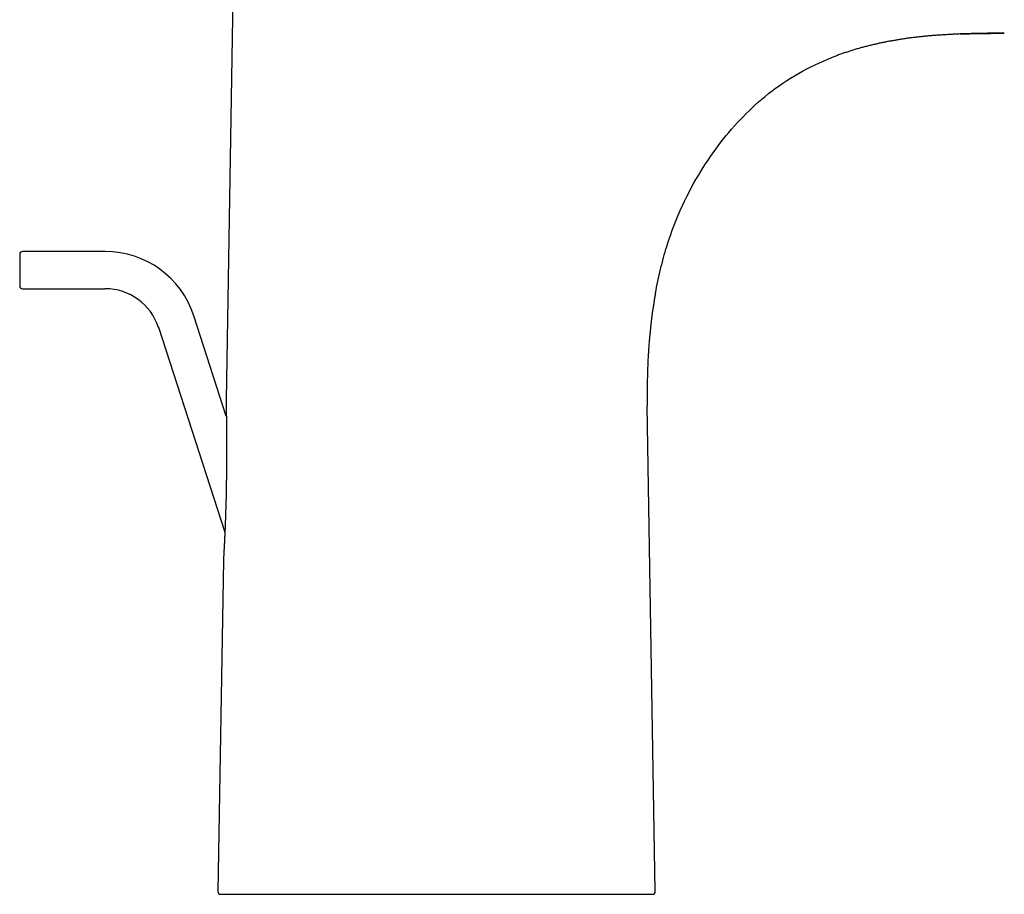
# Model space of a CAD drawing. Units: millimetres. Extents: x 8 to 584, y 12 to 419.
# Drawn here: x 413 to 519, y 274 to 368 of the extents above; entities that cross this region are included whole.
import ezdxf

# ---------------------------------------------------------------- set-up
doc = ezdxf.new("R2010")
doc.units = ezdxf.units.MM

msp = doc.modelspace()

# ---------------------------------------------------------------- linework, layer by layer
at = {"color": 7, "linetype": 'Continuous', "lineweight": 30}
for p, q in [((436.2, 385.06), (435.24, 326.88)), ((422.26, 342.8), (413.37, 342.8)), ((413.37, 338.8), (422.26, 338.8)), ((435.26, 325.12), (431.77, 335.89)), ((427.96, 334.66), (435.11, 312.66)), ((481.34, 274.07), (480.47, 326.24)), ((434.95, 309.65), (434.35, 274.07)), ((434.95, 309.67), (434.95, 309.65))]:
    msp.add_line(p, q, dxfattribs=at)
at = {"color": 7, "linetype": 'Continuous', "lineweight": 30, "flags": 128}
msp.add_lwpolyline([(435.24, 326.88), (435.24, 326.87), (435.24, 326.87)], dxfattribs=at)
at = {"color": 7, "linetype": 'Continuous', "lineweight": 30}
for centre, radius, start, end in [((413.37, 342.5), 0.3, 90, 180), ((422.26, 332.8), 10, 18, 90), ((413.37, 339.1), 0.3, 180, 270), ((422.26, 332.8), 6, 18, 90), ((434.65, 274.06), 0.3, 179.045, 270), ((481.04, 274.06), 0.3, 270, 0.955)]:
    msp.add_arc(centre, radius, start, end, dxfattribs=at)
for points, knots in [([(518.83, 366.24), (518.61, 366.24), (518.17, 366.24), (517.52, 366.24), (516.86, 366.23), (516.21, 366.22), (515.57, 366.21), (514.98, 366.19), (514.44, 366.17), (513.95, 366.16), (513.47, 366.13), (512.99, 366.11), (512.52, 366.08), (512.05, 366.05), (511.59, 366.02), (511.13, 365.99), (510.67, 365.95), (510.23, 365.9), (509.79, 365.86), (509.36, 365.81), (508.94, 365.76), (508.54, 365.71), (508.14, 365.65), (507.75, 365.59), (507.36, 365.53), (506.96, 365.46), (506.56, 365.39), (506.17, 365.32), (505.78, 365.24), (505.39, 365.16), (504.99, 365.07), (504.58, 364.97), (504.14, 364.86), (503.71, 364.75), (503.29, 364.64), (502.87, 364.52), (502.45, 364.39), (502.04, 364.26), (501.63, 364.12), (501.22, 363.98), (500.82, 363.83), (500.55, 363.73), (500.42, 363.68)], [0, 0, 0, 0, 0.034651, 0.070133, 0.10524, 0.139968, 0.174311, 0.208263, 0.234659, 0.260806, 0.286698, 0.312333, 0.337708, 0.362818, 0.387662, 0.412237, 0.436541, 0.460572, 0.484331, 0.507816, 0.529709, 0.551362, 0.572774, 0.593949, 0.614891, 0.63685, 0.658554, 0.680011, 0.701227, 0.722208, 0.742963, 0.767145, 0.791041, 0.814666, 0.838039, 0.861651, 0.885047, 0.908257, 0.93132, 0.954275, 0.977158, 1, 1, 1, 1]), ([(514.09, 366.16), (514.1, 366.16), (514.12, 366.16), (514.14, 366.16), (514.17, 366.16), (514.2, 366.16), (514.24, 366.17), (514.28, 366.17), (514.32, 366.17), (514.36, 366.17), (514.4, 366.17), (514.45, 366.17), (514.5, 366.18), (514.56, 366.18), (514.61, 366.18), (514.67, 366.18), (514.72, 366.18), (514.78, 366.18), (514.83, 366.19), (514.89, 366.19), (514.95, 366.19), (515.01, 366.19), (515.08, 366.19), (515.17, 366.2), (515.26, 366.2), (515.37, 366.2), (515.48, 366.2), (515.61, 366.21), (515.76, 366.21), (515.91, 366.21), (516.06, 366.22), (516.23, 366.22), (516.39, 366.22), (516.54, 366.22), (516.68, 366.23), (516.81, 366.23), (516.94, 366.23), (517.07, 366.23), (517.19, 366.23), (517.3, 366.23), (517.41, 366.23), (517.52, 366.24), (517.63, 366.24), (517.74, 366.24), (517.84, 366.24), (517.93, 366.24), (518.02, 366.24), (518.09, 366.24), (518.14, 366.24), (518.19, 366.24), (518.23, 366.24), (518.28, 366.24), (518.31, 366.24), (518.35, 366.24), (518.38, 366.24), (518.41, 366.24), (518.44, 366.24), (518.47, 366.24), (518.5, 366.24), (518.53, 366.24), (518.57, 366.24), (518.6, 366.24), (518.63, 366.24), (518.66, 366.24), (518.68, 366.24), (518.71, 366.24), (518.74, 366.24), (518.76, 366.24), (518.78, 366.24), (518.78, 366.24)], [0, 0, 0, 0, 0.0208, 0.040357, 0.058701, 0.075871, 0.091912, 0.106879, 0.12084, 0.133877, 0.14609, 0.157601, 0.168556, 0.17912, 0.189482, 0.199836, 0.208319, 0.217024, 0.226105, 0.235631, 0.245604, 0.256026, 0.266897, 0.282581, 0.299123, 0.316526, 0.334794, 0.357678, 0.381804, 0.407181, 0.433817, 0.461722, 0.490906, 0.513955, 0.537576, 0.560556, 0.582656, 0.603871, 0.623839, 0.642943, 0.661176, 0.678534, 0.698053, 0.716318, 0.733324, 0.749064, 0.763533, 0.776726, 0.784987, 0.792651, 0.799772, 0.806739, 0.813775, 0.819815, 0.82611, 0.832739, 0.839772, 0.847264, 0.855263, 0.865586, 0.876748, 0.888793, 0.901755, 0.915661, 0.930533, 0.94639, 0.963245, 0.981112, 1, 1, 1, 1]), ([(481.36, 338.33), (481.52, 339.19), (481.7, 340.05), (482.11, 341.74), (482.33, 342.56), (483.07, 344.93), (483.64, 346.39), (484.87, 349.06), (485.53, 350.28), (486.91, 352.52), (487.63, 353.55), (489.14, 355.5), (489.92, 356.41), (491.61, 358.15), (492.52, 358.98), (494.49, 360.53), (495.56, 361.26), (497.88, 362.58), (499.13, 363.18), (500.42, 363.68)], [0, 0, 0, 0, 0.0625, 0.0625, 0.125, 0.125, 0.25, 0.25, 0.375, 0.375, 0.5, 0.5, 0.625, 0.625, 0.75, 0.75, 0.875, 0.875, 1, 1, 1, 1]), ([(413.07, 342.5), (413.07, 342.5), (413.07, 342.5), (413.07, 342.49), (413.07, 342.47), (413.07, 342.45), (413.07, 342.44), (413.07, 342.43), (413.07, 342.41), (413.07, 342.4), (413.07, 342.37), (413.07, 342.34), (413.07, 342.28), (413.07, 342.22), (413.07, 342.16), (413.07, 342.08), (413.07, 342), (413.07, 341.92), (413.07, 341.83), (413.07, 341.75), (413.07, 341.69), (413.07, 341.64), (413.07, 341.59), (413.07, 341.53), (413.07, 341.48), (413.07, 341.41), (413.07, 341.33), (413.07, 341.22), (413.07, 341.12), (413.07, 341.01), (413.07, 340.91), (413.07, 340.8), (413.07, 340.68), (413.07, 340.56), (413.07, 340.47), (413.07, 340.4), (413.07, 340.35), (413.07, 340.31), (413.07, 340.26), (413.07, 340.22), (413.07, 340.15), (413.07, 340.07), (413.07, 339.97), (413.07, 339.87), (413.07, 339.77), (413.07, 339.68), (413.07, 339.6), (413.07, 339.52), (413.07, 339.45), (413.07, 339.39), (413.07, 339.35), (413.07, 339.32), (413.07, 339.29), (413.07, 339.27), (413.07, 339.24), (413.07, 339.21), (413.07, 339.18), (413.07, 339.15), (413.07, 339.13), (413.07, 339.11), (413.07, 339.1), (413.07, 339.1), (413.07, 339.1)], [0, 0, 0, 0, 0.022518, 0.044855, 0.067122, 0.075877, 0.084646, 0.093435, 0.10225, 0.1111, 0.119989, 0.141799, 0.163416, 0.184943, 0.20648, 0.228131, 0.249996, 0.271806, 0.293423, 0.31495, 0.325712, 0.336491, 0.347297, 0.358145, 0.369046, 0.380013, 0.400116, 0.420071, 0.439956, 0.459853, 0.479841, 0.499999, 0.522502, 0.544831, 0.567097, 0.575853, 0.584625, 0.593417, 0.602237, 0.611093, 0.619989, 0.641799, 0.663416, 0.684943, 0.70648, 0.728131, 0.749996, 0.771806, 0.793423, 0.81495, 0.825712, 0.83649, 0.847297, 0.858145, 0.869046, 0.880013, 0.90013, 0.920093, 0.939982, 0.959876, 0.979855, 1, 1, 1, 1]), ([(481.35, 338.31), (481.33, 338.18), (481.28, 337.91), (481.21, 337.5), (481.15, 337.08), (481.08, 336.66), (481.02, 336.24), (480.96, 335.81), (480.91, 335.37), (480.86, 334.93), (480.81, 334.47), (480.76, 333.99), (480.71, 333.51), (480.67, 333.02), (480.63, 332.52), (480.6, 332.02), (480.57, 331.51), (480.54, 330.99), (480.52, 330.47), (480.5, 329.94), (480.49, 329.4), (480.47, 328.87), (480.47, 328.34), (480.46, 327.82), (480.46, 327.3), (480.47, 326.77), (480.47, 326.42), (480.47, 326.24)], [0, 0, 0, 0, 0.033038, 0.067726, 0.102566, 0.137617, 0.172946, 0.208622, 0.244708, 0.281254, 0.320072, 0.359459, 0.399428, 0.439981, 0.481111, 0.522807, 0.565054, 0.607832, 0.651121, 0.694899, 0.739144, 0.783835, 0.826362, 0.869253, 0.912495, 0.956079, 1, 1, 1, 1]), ([(435.24, 326.87), (435.24, 326.87), (435.24, 326.86), (435.24, 326.86), (435.24, 326.85), (435.24, 326.84), (435.24, 326.83), (435.24, 326.81), (435.24, 326.8), (435.24, 326.78), (435.24, 326.76), (435.24, 326.73), (435.24, 326.71), (435.24, 326.69), (435.24, 326.66), (435.24, 326.63), (435.24, 326.6), (435.24, 326.57), (435.24, 326.54), (435.24, 326.5), (435.24, 326.47), (435.24, 326.44), (435.24, 326.41), (435.24, 326.39), (435.24, 326.37), (435.25, 326.35), (435.25, 326.33), (435.25, 326.31), (435.25, 326.3), (435.25, 326.29), (435.25, 326.28), (435.25, 326.27), (435.25, 326.26), (435.25, 326.24), (435.25, 326.21), (435.25, 326.18), (435.25, 326.15), (435.25, 326.11), (435.25, 326.06), (435.25, 326.01), (435.25, 325.96), (435.25, 325.93), (435.25, 325.9), (435.25, 325.88), (435.25, 325.86), (435.25, 325.85), (435.25, 325.84), (435.25, 325.83), (435.25, 325.82), (435.25, 325.8), (435.25, 325.77), (435.26, 325.73), (435.26, 325.68), (435.26, 325.62), (435.26, 325.57), (435.26, 325.51), (435.26, 325.46), (435.26, 325.41), (435.26, 325.36), (435.26, 325.32), (435.26, 325.28), (435.26, 325.23), (435.26, 325.18), (435.26, 325.13), (435.27, 325.07), (435.27, 325.01), (435.27, 324.95), (435.27, 324.9), (435.27, 324.87), (435.27, 324.84), (435.27, 324.82), (435.27, 324.79), (435.27, 324.78), (435.27, 324.76), (435.27, 324.75), (435.27, 324.74), (435.27, 324.72), (435.27, 324.7), (435.27, 324.67), (435.27, 324.64), (435.27, 324.59), (435.27, 324.55), (435.27, 324.51), (435.27, 324.46), (435.27, 324.41), (435.27, 324.37), (435.27, 324.3), (435.28, 324.22), (435.28, 324.12), (435.28, 324.01), (435.28, 323.9), (435.28, 323.79), (435.28, 323.7), (435.28, 323.64), (435.28, 323.6), (435.28, 323.56), (435.28, 323.53), (435.28, 323.5), (435.28, 323.47), (435.28, 323.45), (435.28, 323.44), (435.28, 323.42), (435.28, 323.4), (435.28, 323.37), (435.28, 323.34), (435.28, 323.31), (435.28, 323.27), (435.28, 323.23), (435.28, 323.19), (435.28, 323.14), (435.28, 323.07), (435.29, 323), (435.29, 322.92), (435.29, 322.84), (435.29, 322.76), (435.29, 322.66), (435.29, 322.54), (435.29, 322.42), (435.29, 322.32), (435.29, 322.24), (435.29, 322.18), (435.29, 322.14), (435.29, 322.1), (435.29, 322.07), (435.29, 322.04), (435.29, 322.02), (435.29, 322.01), (435.29, 321.98), (435.29, 321.95), (435.29, 321.91), (435.29, 321.87), (435.29, 321.83), (435.29, 321.77), (435.29, 321.71), (435.29, 321.63), (435.29, 321.55), (435.29, 321.46), (435.29, 321.35), (435.29, 321.23), (435.29, 321.12), (435.29, 321.02), (435.29, 320.94), (435.29, 320.87), (435.29, 320.81), (435.29, 320.76), (435.29, 320.73), (435.29, 320.69), (435.29, 320.67), (435.29, 320.65), (435.29, 320.63), (435.29, 320.62), (435.29, 320.6), (435.29, 320.58), (435.29, 320.55), (435.29, 320.51), (435.29, 320.46), (435.29, 320.41), (435.29, 320.35), (435.29, 320.29), (435.29, 320.19), (435.28, 320.05), (435.28, 319.88), (435.28, 319.7), (435.28, 319.55), (435.28, 319.45), (435.28, 319.39), (435.28, 319.34), (435.28, 319.29), (435.28, 319.26), (435.28, 319.23), (435.28, 319.22), (435.28, 319.2), (435.28, 319.19), (435.28, 319.18), (435.28, 319.16), (435.28, 319.12), (435.28, 319.07), (435.28, 319.01), (435.27, 318.93), (435.27, 318.85), (435.27, 318.76), (435.27, 318.66), (435.27, 318.54), (435.27, 318.41), (435.27, 318.29), (435.26, 318.17), (435.26, 318.05), (435.26, 317.94), (435.26, 317.83), (435.26, 317.72), (435.26, 317.6), (435.25, 317.48), (435.25, 317.36), (435.25, 317.26), (435.25, 317.14), (435.24, 317), (435.24, 316.86), (435.24, 316.73), (435.24, 316.6), (435.23, 316.48), (435.23, 316.4), (435.23, 316.34), (435.23, 316.3), (435.23, 316.28), (435.23, 316.26), (435.23, 316.23), (435.23, 316.2), (435.23, 316.17), (435.22, 316.12), (435.22, 316.07), (435.22, 316.02), (435.22, 315.97), (435.22, 315.91), (435.22, 315.84), (435.22, 315.77), (435.21, 315.69), (435.21, 315.61), (435.21, 315.53), (435.21, 315.44), (435.2, 315.35), (435.2, 315.25), (435.2, 315.17), (435.2, 315.09), (435.19, 315.04), (435.19, 314.99), (435.19, 314.94), (435.19, 314.9), (435.19, 314.86), (435.19, 314.83), (435.19, 314.8), (435.19, 314.78), (435.19, 314.76), (435.19, 314.75), (435.19, 314.74), (435.18, 314.74), (435.18, 314.72), (435.18, 314.7), (435.18, 314.67), (435.18, 314.64), (435.18, 314.59), (435.18, 314.53), (435.18, 314.47), (435.17, 314.4), (435.17, 314.32), (435.17, 314.23), (435.17, 314.14), (435.16, 314.04), (435.16, 313.94), (435.15, 313.82), (435.15, 313.73), (435.15, 313.65), (435.15, 313.6), (435.14, 313.55), (435.14, 313.5), (435.14, 313.45), (435.14, 313.4), (435.14, 313.37), (435.14, 313.35), (435.13, 313.33), (435.13, 313.32), (435.13, 313.31), (435.13, 313.3), (435.13, 313.28), (435.13, 313.25), (435.13, 313.22), (435.13, 313.19), (435.13, 313.15), (435.13, 313.09), (435.12, 313.02), (435.12, 312.92), (435.11, 312.82), (435.11, 312.71), (435.1, 312.6), (435.1, 312.5), (435.1, 312.42), (435.09, 312.36), (435.09, 312.3), (435.09, 312.23), (435.08, 312.18), (435.08, 312.13), (435.08, 312.09), (435.08, 312.06), (435.08, 312.04), (435.08, 312.02), (435.08, 312.01), (435.08, 312), (435.08, 311.99), (435.08, 311.97), (435.07, 311.94), (435.07, 311.89), (435.07, 311.82), (435.06, 311.75), (435.06, 311.68), (435.06, 311.6), (435.05, 311.52), (435.05, 311.44), (435.04, 311.35), (435.04, 311.25), (435.04, 311.17), (435.03, 311.11), (435.03, 311.07), (435.03, 311.03), (435.03, 310.99), (435.02, 310.96), (435.02, 310.94), (435.02, 310.92), (435.02, 310.91), (435.02, 310.9), (435.02, 310.89), (435.02, 310.88), (435.02, 310.86), (435.02, 310.84), (435.02, 310.81), (435.01, 310.79), (435.01, 310.77), (435.01, 310.75), (435.01, 310.73), (435.01, 310.7), (435.01, 310.67), (435.01, 310.64), (435, 310.61), (435, 310.57), (435, 310.54), (435, 310.51), (435, 310.49), (435, 310.48), (435, 310.47), (435, 310.45), (434.99, 310.43), (434.99, 310.41), (434.99, 310.38), (434.99, 310.34), (434.99, 310.3), (434.98, 310.24), (434.98, 310.18), (434.98, 310.14), (434.98, 310.12), (434.97, 310.1), (434.97, 310.08), (434.97, 310.06), (434.97, 310.05), (434.97, 310.03), (434.97, 310.01), (434.97, 309.99), (434.97, 309.95), (434.96, 309.92), (434.96, 309.88), (434.96, 309.85), (434.96, 309.83), (434.96, 309.81), (434.96, 309.79), (434.96, 309.77), (434.95, 309.75), (434.95, 309.73), (434.95, 309.71), (434.95, 309.69), (434.95, 309.67), (434.95, 309.66), (434.95, 309.66)], [0, 0, 0, 0, 0.000329, 0.001902, 0.00336, 0.004709, 0.007145, 0.009413, 0.011897, 0.014147, 0.016162, 0.018676, 0.021084, 0.023389, 0.025664, 0.028008, 0.030595, 0.033371, 0.036075, 0.038669, 0.041165, 0.043786, 0.045219, 0.04671, 0.048261, 0.049867, 0.051316, 0.052478, 0.05331, 0.053887, 0.054344, 0.054919, 0.055617, 0.057009, 0.058722, 0.060757, 0.063019, 0.065395, 0.06868, 0.072159, 0.075835, 0.077468, 0.078975, 0.080238, 0.08126, 0.08204, 0.082578, 0.083092, 0.08405, 0.0853, 0.08684, 0.088671, 0.092291, 0.095824, 0.099271, 0.102632, 0.105834, 0.108712, 0.111261, 0.113768, 0.116149, 0.118715, 0.121602, 0.124834, 0.128189, 0.131871, 0.135879, 0.137882, 0.139812, 0.141494, 0.142929, 0.144116, 0.145251, 0.146, 0.146484, 0.147154, 0.148101, 0.1493, 0.15075, 0.152883, 0.155323, 0.157814, 0.160336, 0.162888, 0.16547, 0.168084, 0.170727, 0.176365, 0.182137, 0.187965, 0.194364, 0.200506, 0.206391, 0.208531, 0.210635, 0.212699, 0.214574, 0.216246, 0.217637, 0.218746, 0.219575, 0.220401, 0.22156, 0.223054, 0.224718, 0.226663, 0.228819, 0.230962, 0.233077, 0.235163, 0.239539, 0.243784, 0.247899, 0.251972, 0.256291, 0.262069, 0.268268, 0.274889, 0.281931, 0.285101, 0.287915, 0.290359, 0.292431, 0.294133, 0.295464, 0.296424, 0.297215, 0.298431, 0.300236, 0.302277, 0.30449, 0.306874, 0.309429, 0.313222, 0.31734, 0.321736, 0.326299, 0.332638, 0.339267, 0.346185, 0.350398, 0.354632, 0.358572, 0.362184, 0.364209, 0.366115, 0.3679, 0.369453, 0.370573, 0.371256, 0.371864, 0.372759, 0.373944, 0.375421, 0.377559, 0.38011, 0.383073, 0.386312, 0.389596, 0.39292, 0.402023, 0.411417, 0.421102, 0.431076, 0.434609, 0.437727, 0.44043, 0.442717, 0.44459, 0.446047, 0.446901, 0.447499, 0.447941, 0.448674, 0.449753, 0.451175, 0.454216, 0.457699, 0.461624, 0.465992, 0.470802, 0.476055, 0.482872, 0.489683, 0.49629, 0.502693, 0.508893, 0.514888, 0.520679, 0.526267, 0.533002, 0.539415, 0.545506, 0.551275, 0.556735, 0.56461, 0.572196, 0.579493, 0.586501, 0.592429, 0.598134, 0.600216, 0.601973, 0.6034, 0.604497, 0.605419, 0.606861, 0.609065, 0.611643, 0.614295, 0.617021, 0.61982, 0.622692, 0.626407, 0.630238, 0.634265, 0.63866, 0.643428, 0.64799, 0.652848, 0.658002, 0.663452, 0.666425, 0.66944, 0.672248, 0.674809, 0.677122, 0.679187, 0.680759, 0.682149, 0.683345, 0.684255, 0.684858, 0.685202, 0.685566, 0.686413, 0.68749, 0.688799, 0.690956, 0.693543, 0.69656, 0.700006, 0.703883, 0.708097, 0.712669, 0.717594, 0.722873, 0.728658, 0.734814, 0.741344, 0.744011, 0.746735, 0.749517, 0.752357, 0.755254, 0.758137, 0.759512, 0.760664, 0.761595, 0.762303, 0.76279, 0.763169, 0.764333, 0.765881, 0.767589, 0.769519, 0.771467, 0.773423, 0.77875, 0.784132, 0.78962, 0.795469, 0.801713, 0.808351, 0.811678, 0.815096, 0.818605, 0.822165, 0.82538, 0.828145, 0.830462, 0.83194, 0.833152, 0.834098, 0.834777, 0.83516, 0.835743, 0.836605, 0.837747, 0.84147, 0.845308, 0.849249, 0.853315, 0.857681, 0.862385, 0.867264, 0.872461, 0.877978, 0.883813, 0.886692, 0.889279, 0.891573, 0.893574, 0.895544, 0.897113, 0.898279, 0.898778, 0.899139, 0.899643, 0.900507, 0.901583, 0.902947, 0.904456, 0.905915, 0.90732, 0.908673, 0.909972, 0.911219, 0.913145, 0.915184, 0.917366, 0.919691, 0.922133, 0.923772, 0.925017, 0.925866, 0.92645, 0.927221, 0.928557, 0.930272, 0.932368, 0.93478, 0.93723, 0.942058, 0.946908, 0.949079, 0.951068, 0.952751, 0.954127, 0.955201, 0.956229, 0.957363, 0.958602, 0.961125, 0.963997, 0.967144, 0.970525, 0.97414, 0.976035, 0.97799, 0.980057, 0.982468, 0.985252, 0.987859, 0.990731, 0.99387, 0.997281, 1, 1, 1, 1]), ([(435.24, 326.88), (435.24, 326.88), (435.24, 326.88), (435.24, 326.87), (435.24, 326.87)], [0, 0, 0, 0, 0.577192, 1, 1, 1, 1]), ([(435.24, 326.87), (435.24, 326.87), (435.24, 326.88), (435.24, 326.88), (435.24, 326.88)], [0, 0, 0, 0, 0.459942, 1, 1, 1, 1]), ([(434.95, 309.66), (434.95, 309.66), (434.95, 309.65), (434.95, 309.65), (434.95, 309.65)], [0, 0, 0, 0, 0.383616, 1, 1, 1, 1]), ([(434.95, 309.65), (434.95, 309.65), (434.95, 309.65), (434.95, 309.66), (434.95, 309.66)], [0, 0, 0, 0, 0.713759, 1, 1, 1, 1]), ([(434.65, 273.76), (434.65, 273.76), (437.1, 273.76), (445.8, 273.76), (451.7, 273.76), (464, 273.76), (469.9, 273.76), (478.6, 273.76), (481.04, 273.76), (481.04, 273.76)], [0, 0, 0, 0, 0.25, 0.25, 0.5, 0.5, 0.75, 0.75, 1, 1, 1, 1])]:
    msp.add_open_spline(points, degree=3, knots=knots, dxfattribs=at)

doc.saveas('drawing.dxf')
